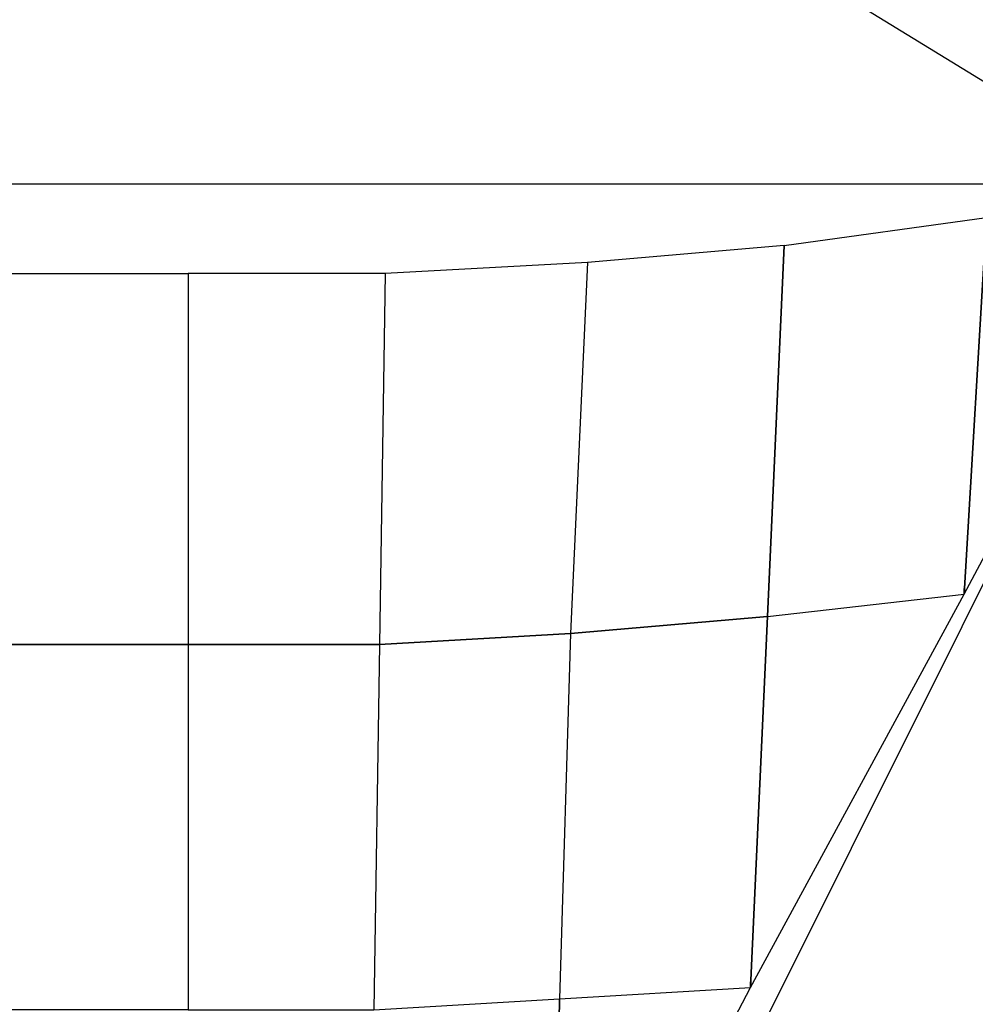
# Model space of a CAD drawing. Units: millimetres. Extents: x -7126 to 20837, y -5386 to 16185.
# Drawn here: x 622 to 1342, y 6519 to 7261 of the extents above; entities that cross this region are included whole.
import ezdxf

# ---------------------------------------------------------------- set-up
doc = ezdxf.new("R2010")
doc.units = ezdxf.units.MM
doc.layers.add('DRAUFSICHT', color=7, linetype='Continuous')

msp = doc.modelspace()

# ---------------------------------------------------------------- linework, layer by layer
at = {"layer": 'DRAUFSICHT', "lineweight": 25}
for points in [[(749.29, 8386.23), (1494.36, 7124.7), (249.77, 7886.71)], [(1498.6, 4135.98), (0, 4135.98), (1498.6, 7137.42)], [(1498.6, 4135.98), (0, 7137.42), (1498.6, 7137.42)], [(1198.03, 7090.84), (1350.43, 7112.01), (1333.49, 6828.37), (1498.6, 7137.42)], [(1333.49, 6828.37), (1350.43, 7112.01)], [(1198.03, 7090.84), (1049.86, 7078.14), (1037.16, 6798.75)], [(1198.03, 7090.84), (1185.34, 6811.44), (1333.49, 6828.37)], [(1185.34, 6811.44), (1198.03, 7090.84)], [(1049.86, 7078.14), (897.47, 7069.67), (893.23, 6790.27)], [(1049.86, 7078.14), (1037.16, 6798.75), (1185.34, 6811.44)], [(596.9, 7069.67), (749.29, 7069.67)], [(749.29, 7069.67), (749.29, 6790.27), (601.14, 6790.27)], [(749.29, 7069.67), (749.29, 6790.27), (893.23, 6790.27)], [(897.47, 7069.67), (749.29, 7069.67)], [(897.47, 7069.67), (893.23, 6790.27), (1037.16, 6798.75)], [(1333.49, 6828.37), (1333.49, 6832.61)], [(1185.34, 6811.44), (1172.63, 6532.04), (1333.49, 6828.37)], [(1185.34, 6811.44), (1333.49, 6828.37)], [(1185.34, 6811.44), (1037.16, 6798.75), (1028.71, 6523.57)], [(1172.63, 6532.04), (1185.34, 6811.44)], [(1037.16, 6798.75), (893.23, 6790.27), (888.99, 6515.11)], [(1037.16, 6798.75), (1028.71, 6523.57), (1172.63, 6532.04)], [(601.14, 6790.27), (749.29, 6790.27)], [(749.29, 6790.27), (749.29, 6515.11), (605.37, 6515.11)], [(749.29, 6790.27), (749.29, 6515.11), (888.99, 6515.11)], [(893.23, 6790.27), (749.29, 6790.27)], [(893.23, 6790.27), (888.99, 6515.11), (1028.71, 6523.57)], [(1172.63, 6532.04), (1172.63, 6536.28)], [(888.99, 6515.11), (1028.71, 6523.57), (1024.47, 6248.41), (1172.63, 6532.04)], [(1028.71, 6523.57), (1172.63, 6532.04)], [(1024.47, 6248.41), (1028.71, 6523.57)]]:
    msp.add_lwpolyline(points, dxfattribs=at)

doc.saveas('drawing.dxf')
